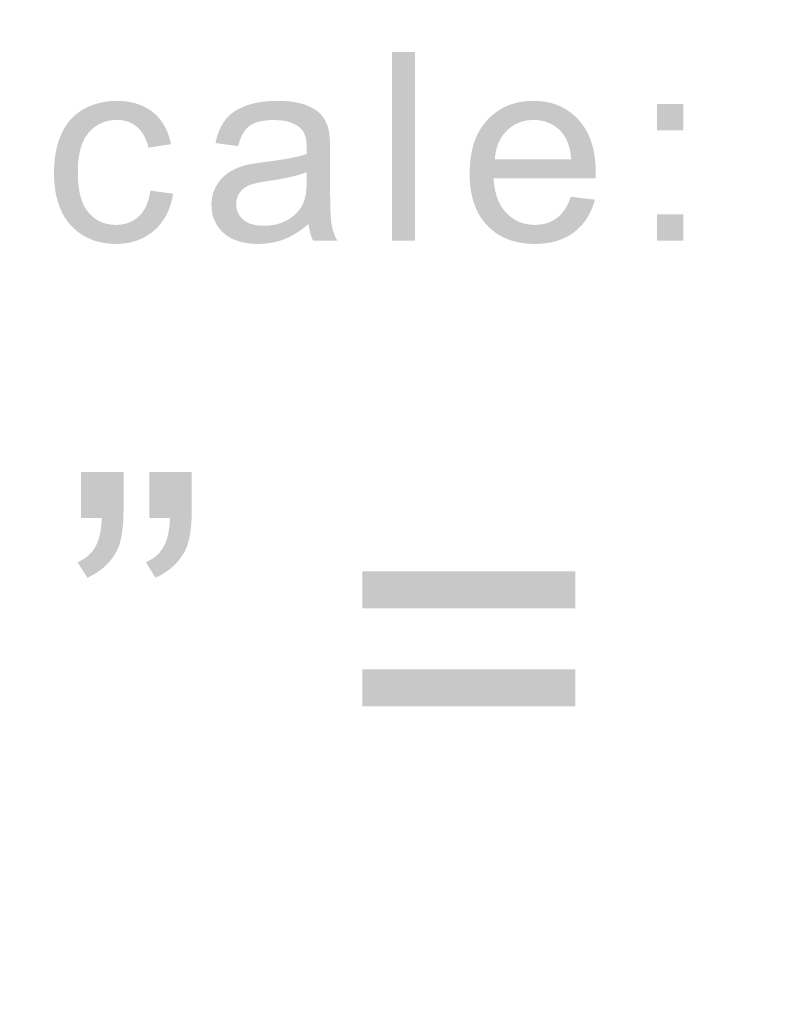
# Model space of a CAD drawing. Units: inches. Extents: x 0 to 8.5, y 0 to 11.
# Drawn here: x 7.6 to 7.8, y 1 to 1.2 of the extents above; entities that cross this region are included whole.
import ezdxf

# ---------------------------------------------------------------- set-up
doc = ezdxf.new("R2010")
doc.units = ezdxf.units.IN
doc.header["$LTSCALE"] = 0.03937
doc.header["$MEASUREMENT"] = 0
doc.layers.add('T Block', color=7, linetype='Continuous', true_color=0x000000)

msp = doc.modelspace()

# ---------------------------------------------------------------- hatches: boundary and pattern name
at = {"layer": 'T Block', "true_color": 0x000000, "extrusion": (0, 0, -1)}
for points in [[(-7.73593, 1.16657), (-7.73593, 1.21312), (-7.74164, 1.21312), (-7.74164, 1.16657)], [(-7.67638, 1.17893), (-7.68199, 1.17819), (-7.68193, 1.17783), (-7.68187, 1.17748), (-7.68179, 1.17713), (-7.68172, 1.17678), (-7.68163, 1.17644), (-7.68155, 1.1761), (-7.68145, 1.17577), (-7.68135, 1.17544), (-7.68125, 1.17512), (-7.68114, 1.17481), (-7.68102, 1.1745), (-7.6809, 1.17419), (-7.68077, 1.17389), (-7.68064, 1.17359), (-7.6805, 1.1733), (-7.68035, 1.17301), (-7.6802, 1.17273), (-7.68005, 1.17245), (-7.67989, 1.17218), (-7.67972, 1.17192), (-7.67955, 1.17165), (-7.67937, 1.1714), (-7.67918, 1.17114), (-7.67899, 1.1709), (-7.6788, 1.17065), (-7.6786, 1.17042), (-7.67839, 1.17018), (-7.67818, 1.16996), (-7.67796, 1.16973), (-7.67774, 1.16951), (-7.67751, 1.1693), (-7.67727, 1.16909), (-7.67703, 1.16889), (-7.67679, 1.1687), (-7.67655, 1.16851), (-7.6763, 1.16832), (-7.67605, 1.16815), (-7.67579, 1.16798), (-7.67553, 1.16782), (-7.67527, 1.16766), (-7.675, 1.16751), (-7.67474, 1.16736), (-7.67446, 1.16723), (-7.67419, 1.16709), (-7.67391, 1.16697), (-7.67363, 1.16685), (-7.67334, 1.16674), (-7.67305, 1.16663), (-7.67276, 1.16653), (-7.67246, 1.16644), (-7.67216, 1.16635), (-7.67186, 1.16627), (-7.67155, 1.1662), (-7.67124, 1.16613), (-7.67093, 1.16607), (-7.67061, 1.16602), (-7.67029, 1.16597), (-7.66997, 1.16593), (-7.66964, 1.16589), (-7.66931, 1.16586), (-7.66898, 1.16584), (-7.66864, 1.16582), (-7.6683, 1.16581), (-7.66795, 1.16581), (-7.66752, 1.16581), (-7.6671, 1.16583), (-7.66668, 1.16585), (-7.66627, 1.16588), (-7.66586, 1.16592), (-7.66545, 1.16597), (-7.66506, 1.16603), (-7.66466, 1.16609), (-7.66428, 1.16617), (-7.66389, 1.16625), (-7.66352, 1.16634), (-7.66314, 1.16645), (-7.66278, 1.16656), (-7.66242, 1.16668), (-7.66206, 1.1668), (-7.66171, 1.16694), (-7.66137, 1.16709), (-7.66103, 1.16724), (-7.66069, 1.1674), (-7.66036, 1.16757), (-7.66004, 1.16776), (-7.65972, 1.16795), (-7.65941, 1.16814), (-7.6591, 1.16835), (-7.6588, 1.16857), (-7.6585, 1.16879), (-7.65821, 1.16903), (-7.65792, 1.16927), (-7.65764, 1.16952), (-7.65737, 1.16978), (-7.6571, 1.17005), (-7.65683, 1.17033), (-7.65657, 1.17061), (-7.65632, 1.17091), (-7.65608, 1.17121), (-7.65584, 1.17152), (-7.65562, 1.17184), (-7.6554, 1.17217), (-7.65519, 1.1725), (-7.65499, 1.17284), (-7.65479, 1.17319), (-7.65461, 1.17354), (-7.65443, 1.17391), (-7.65426, 1.17428), (-7.6541, 1.17466), (-7.65395, 1.17504), (-7.65381, 1.17544), (-7.65367, 1.17584), (-7.65354, 1.17625), (-7.65342, 1.17667), (-7.65331, 1.17709), (-7.65321, 1.17752), (-7.65311, 1.17796), (-7.65303, 1.17841), (-7.65295, 1.17887), (-7.65288, 1.17933), (-7.65282, 1.1798), (-7.65276, 1.18028), (-7.65272, 1.18076), (-7.65268, 1.18126), (-7.65263, 1.18227), (-7.65261, 1.18331), (-7.65262, 1.18398), (-7.65264, 1.18465), (-7.65268, 1.1853), (-7.65273, 1.18595), (-7.65279, 1.18658), (-7.65287, 1.18721), (-7.65296, 1.18782), (-7.65307, 1.18842), (-7.65319, 1.18902), (-7.65333, 1.1896), (-7.65347, 1.19017), (-7.65364, 1.19073), (-7.65381, 1.19128), (-7.65401, 1.19182), (-7.65421, 1.19235), (-7.65443, 1.19287), (-7.65455, 1.19312), (-7.65466, 1.19337), (-7.65479, 1.19362), (-7.65491, 1.19386), (-7.65504, 1.1941), (-7.65518, 1.19433), (-7.65531, 1.19456), (-7.65545, 1.19479), (-7.6556, 1.19501), (-7.65575, 1.19523), (-7.6559, 1.19544), (-7.65605, 1.19565), (-7.65621, 1.19586), (-7.65637, 1.19606), (-7.65654, 1.19626), (-7.65671, 1.19645), (-7.65689, 1.19664), (-7.65706, 1.19683), (-7.65724, 1.19701), (-7.65743, 1.19719), (-7.65762, 1.19736), (-7.65781, 1.19753), (-7.65801, 1.1977), (-7.65821, 1.19786), (-7.65841, 1.19802), (-7.65862, 1.19817), (-7.65883, 1.19832), (-7.65904, 1.19847), (-7.65926, 1.19861), (-7.65948, 1.19875), (-7.65971, 1.19888), (-7.65994, 1.19901), (-7.6604, 1.19926), (-7.66087, 1.19949), (-7.66135, 1.19971), (-7.66183, 1.19991), (-7.66232, 1.20009), (-7.66281, 1.20026), (-7.6633, 1.20041), (-7.6638, 1.20055), (-7.66431, 1.20067), (-7.66482, 1.20077), (-7.66534, 1.20086), (-7.66586, 1.20093), (-7.66638, 1.20099), (-7.66692, 1.20103), (-7.66745, 1.20105), (-7.66799, 1.20106), (-7.66867, 1.20105), (-7.66934, 1.20102), (-7.66966, 1.20099), (-7.66998, 1.20096), (-7.6703, 1.20093), (-7.67061, 1.20089), (-7.67092, 1.20084), (-7.67123, 1.20079), (-7.67153, 1.20073), (-7.67183, 1.20067), (-7.67212, 1.2006), (-7.67241, 1.20053), (-7.6727, 1.20045), (-7.67298, 1.20036), (-7.67326, 1.20027), (-7.67354, 1.20018), (-7.67381, 1.20008), (-7.67407, 1.19997), (-7.67434, 1.19986), (-7.67459, 1.19974), (-7.67485, 1.19962), (-7.6751, 1.19949), (-7.67535, 1.19936), (-7.67559, 1.19922), (-7.67583, 1.19908), (-7.67607, 1.19893), (-7.6763, 1.19878), (-7.67653, 1.19862), (-7.67675, 1.19845), (-7.67697, 1.19828), (-7.67719, 1.1981), (-7.6774, 1.19792), (-7.67761, 1.19774), (-7.67781, 1.19755), (-7.67801, 1.19735), (-7.6782, 1.19715), (-7.67838, 1.19695), (-7.67857, 1.19674), (-7.67874, 1.19653), (-7.67891, 1.19631), (-7.67908, 1.19609), (-7.67924, 1.19586), (-7.6794, 1.19563), (-7.67955, 1.1954), (-7.6797, 1.19516), (-7.67984, 1.19491), (-7.67998, 1.19467), (-7.68011, 1.19441), (-7.68024, 1.19415), (-7.68036, 1.19389), (-7.68048, 1.19362), (-7.68059, 1.19335), (-7.6807, 1.19308), (-7.6808, 1.1928), (-7.6809, 1.19251), (-7.68099, 1.19222), (-7.68108, 1.19193), (-7.68117, 1.19163), (-7.68124, 1.19132), (-7.68132, 1.19102), (-7.68139, 1.1907), (-7.68145, 1.19039), (-7.68145, 1.19039), (-7.6759, 1.18953), (-7.6758, 1.18995), (-7.67568, 1.19036), (-7.67556, 1.19075), (-7.67543, 1.19113), (-7.67536, 1.19131), (-7.67528, 1.19149), (-7.67521, 1.19167), (-7.67513, 1.19185), (-7.67505, 1.19202), (-7.67497, 1.19219), (-7.67488, 1.19235), (-7.6748, 1.19251), (-7.67471, 1.19267), (-7.67461, 1.19282), (-7.67452, 1.19298), (-7.67442, 1.19312), (-7.67432, 1.19327), (-7.67422, 1.19341), (-7.67412, 1.19355), (-7.67401, 1.19369), (-7.6739, 1.19382), (-7.67379, 1.19395), (-7.67368, 1.19407), (-7.67357, 1.19419), (-7.67345, 1.19431), (-7.67333, 1.19443), (-7.67321, 1.19454), (-7.67308, 1.19465), (-7.67295, 1.19475), (-7.67283, 1.19485), (-7.6727, 1.19495), (-7.67256, 1.19505), (-7.67243, 1.19514), (-7.6723, 1.19523), (-7.67216, 1.19531), (-7.67202, 1.19539), (-7.67188, 1.19547), (-7.67174, 1.19555), (-7.6716, 1.19562), (-7.67145, 1.19569), (-7.6713, 1.19575), (-7.67116, 1.19581), (-7.67101, 1.19587), (-7.67085, 1.19593), (-7.6707, 1.19598), (-7.67055, 1.19603), (-7.67039, 1.19607), (-7.67023, 1.19611), (-7.67007, 1.19615), (-7.66991, 1.19619), (-7.66975, 1.19622), (-7.66958, 1.19625), (-7.66942, 1.19627), (-7.66925, 1.1963), (-7.66908, 1.19631), (-7.66891, 1.19633), (-7.66874, 1.19634), (-7.66856, 1.19635), (-7.66839, 1.19635), (-7.66821, 1.19636), (-7.66794, 1.19635), (-7.66768, 1.19634), (-7.66742, 1.19633), (-7.66716, 1.19631), (-7.6669, 1.19628), (-7.66665, 1.19625), (-7.6664, 1.19621), (-7.66615, 1.19616), (-7.66591, 1.19611), (-7.66567, 1.19605), (-7.66543, 1.19599), (-7.6652, 1.19592), (-7.66497, 1.19584), (-7.66474, 1.19576), (-7.66452, 1.19568), (-7.6643, 1.19558), (-7.66408, 1.19548), (-7.66386, 1.19538), (-7.66365, 1.19527), (-7.66344, 1.19515), (-7.66324, 1.19502), (-7.66304, 1.19489), (-7.66284, 1.19476), (-7.66264, 1.19462), (-7.66245, 1.19447), (-7.66226, 1.19431), (-7.66207, 1.19415), (-7.66189, 1.19399), (-7.66171, 1.19382), (-7.66153, 1.19364), (-7.66136, 1.19345), (-7.66119, 1.19326), (-7.66102, 1.19307), (-7.66086, 1.19286), (-7.66071, 1.19265), (-7.66056, 1.19243), (-7.66041, 1.19221), (-7.66027, 1.19198), (-7.66014, 1.19174), (-7.66001, 1.19149), (-7.65988, 1.19124), (-7.65977, 1.19098), (-7.65965, 1.19071), (-7.65954, 1.19043), (-7.65944, 1.19015), (-7.65934, 1.18986), (-7.65925, 1.18957), (-7.65916, 1.18927), (-7.65908, 1.18896), (-7.65901, 1.18864), (-7.65893, 1.18832), (-7.65887, 1.18799), (-7.65881, 1.18765), (-7.65875, 1.1873), (-7.65866, 1.18659), (-7.65858, 1.18585), (-7.65853, 1.18509), (-7.6585, 1.18429), (-7.65849, 1.18347), (-7.6585, 1.18264), (-7.65853, 1.18183), (-7.65858, 1.18105), (-7.65865, 1.1803), (-7.65874, 1.17958), (-7.65879, 1.17924), (-7.65885, 1.17889), (-7.65892, 1.17856), (-7.65898, 1.17823), (-7.65906, 1.17791), (-7.65914, 1.1776), (-7.65922, 1.1773), (-7.65931, 1.177), (-7.6594, 1.17671), (-7.6595, 1.17642), (-7.65961, 1.17615), (-7.65972, 1.17588), (-7.65983, 1.17561), (-7.65995, 1.17536), (-7.66008, 1.17511), (-7.66021, 1.17487), (-7.66034, 1.17464), (-7.66048, 1.17441), (-7.66063, 1.17419), (-7.66078, 1.17398), (-7.66093, 1.17378), (-7.66109, 1.17358), (-7.66125, 1.17339), (-7.66142, 1.17321), (-7.66159, 1.17303), (-7.66177, 1.17286), (-7.66194, 1.1727), (-7.66212, 1.17254), (-7.66231, 1.17238), (-7.66249, 1.17224), (-7.66268, 1.1721), (-7.66287, 1.17196), (-7.66307, 1.17183), (-7.66327, 1.17171), (-7.66347, 1.17159), (-7.66367, 1.17148), (-7.66388, 1.17137), (-7.66409, 1.17127), (-7.66431, 1.17118), (-7.66452, 1.17109), (-7.66475, 1.17101), (-7.66497, 1.17094), (-7.6652, 1.17087), (-7.66543, 1.17081), (-7.66566, 1.17075), (-7.6659, 1.1707), (-7.66613, 1.17065), (-7.66638, 1.17061), (-7.66662, 1.17058), (-7.66687, 1.17055), (-7.66712, 1.17053), (-7.66738, 1.17052), (-7.66764, 1.17051), (-7.6679, 1.1705), (-7.66811, 1.17051), (-7.66831, 1.17051), (-7.66852, 1.17052), (-7.66872, 1.17054), (-7.66892, 1.17055), (-7.66912, 1.17058), (-7.66932, 1.1706), (-7.66951, 1.17063), (-7.6697, 1.17067), (-7.66989, 1.17071), (-7.67008, 1.17075), (-7.67026, 1.1708), (-7.67045, 1.17085), (-7.67063, 1.1709), (-7.67081, 1.17096), (-7.67098, 1.17102), (-7.67116, 1.17109), (-7.67133, 1.17116), (-7.6715, 1.17124), (-7.67167, 1.17131), (-7.67183, 1.1714), (-7.672, 1.17148), (-7.67216, 1.17158), (-7.67232, 1.17167), (-7.67247, 1.17177), (-7.67263, 1.17187), (-7.67278, 1.17198), (-7.67293, 1.17209), (-7.67308, 1.17221), (-7.67323, 1.17233), (-7.67337, 1.17245), (-7.67351, 1.17258), (-7.67365, 1.17271), (-7.67379, 1.17284), (-7.67392, 1.17298), (-7.67405, 1.17313), (-7.67418, 1.17328), (-7.6743, 1.17343), (-7.67442, 1.17358), (-7.67454, 1.17375), (-7.67465, 1.17391), (-7.67476, 1.17408), (-7.67487, 1.17426), (-7.67497, 1.17443), (-7.67507, 1.17462), (-7.67517, 1.17481), (-7.67527, 1.175), (-7.67536, 1.17519), (-7.67545, 1.17539), (-7.67553, 1.1756), (-7.67561, 1.17581), (-7.67569, 1.17602), (-7.67576, 1.17624), (-7.67584, 1.17646), (-7.6759, 1.17669), (-7.67597, 1.17692), (-7.67609, 1.1774), (-7.6762, 1.17789), (-7.67629, 1.1784)], [(-7.80128, 1.19379), (-7.80128, 1.2003), (-7.80779, 1.2003), (-7.80779, 1.19379)], [(-7.80128, 1.16657), (-7.80128, 1.17308), (-7.80779, 1.17308), (-7.80779, 1.16657)], [(-7.6593, 1.09824), (-7.6593, 1.10958), (-7.6593, 1.10958), (-7.66977, 1.10958), (-7.66977, 1.10958), (-7.66977, 1.10063), (-7.66974, 1.09887), (-7.66971, 1.09804), (-7.66967, 1.09725), (-7.66961, 1.09648), (-7.66954, 1.09575), (-7.66945, 1.09504), (-7.66935, 1.09437), (-7.66924, 1.09373), (-7.66912, 1.09313), (-7.66898, 1.09255), (-7.6689, 1.09228), (-7.66883, 1.09201), (-7.66875, 1.09175), (-7.66866, 1.0915), (-7.66858, 1.09125), (-7.66848, 1.09102), (-7.66839, 1.09079), (-7.66829, 1.09057), (-7.66819, 1.09036), (-7.66809, 1.09015), (-7.66794, 1.08988), (-7.66779, 1.08961), (-7.66763, 1.08935), (-7.66746, 1.08909), (-7.6673, 1.08883), (-7.66712, 1.08858), (-7.66694, 1.08833), (-7.66676, 1.08809), (-7.66657, 1.08785), (-7.66638, 1.08762), (-7.66618, 1.08739), (-7.66597, 1.08716), (-7.66576, 1.08694), (-7.66555, 1.08672), (-7.66533, 1.08651), (-7.66511, 1.0863), (-7.66488, 1.0861), (-7.66464, 1.0859), (-7.6644, 1.0857), (-7.66416, 1.08551), (-7.66391, 1.08532), (-7.66365, 1.08514), (-7.66339, 1.08496), (-7.66313, 1.08478), (-7.66286, 1.08461), (-7.66258, 1.08444), (-7.6623, 1.08428), (-7.66201, 1.08412), (-7.66172, 1.08397), (-7.66143, 1.08382), (-7.66113, 1.08368), (-7.66082, 1.08354), (-7.66082, 1.08354), (-7.65843, 1.08739), (-7.65861, 1.08746), (-7.65879, 1.08754), (-7.65897, 1.08762), (-7.65914, 1.08771), (-7.65931, 1.0878), (-7.65948, 1.08788), (-7.65964, 1.08798), (-7.6598, 1.08807), (-7.65996, 1.08817), (-7.66012, 1.08827), (-7.66027, 1.08837), (-7.66042, 1.08848), (-7.66056, 1.08859), (-7.66071, 1.0887), (-7.66085, 1.08881), (-7.66099, 1.08893), (-7.66112, 1.08905), (-7.66125, 1.08917), (-7.66138, 1.08929), (-7.66151, 1.08942), (-7.66163, 1.08955), (-7.66175, 1.08968), (-7.66187, 1.08982), (-7.66199, 1.08995), (-7.6621, 1.0901), (-7.66221, 1.09024), (-7.66231, 1.09038), (-7.66242, 1.09053), (-7.66252, 1.09069), (-7.66261, 1.09084), (-7.66271, 1.091), (-7.6628, 1.09116), (-7.66289, 1.09132), (-7.66297, 1.09149), (-7.66306, 1.09166), (-7.66314, 1.09183), (-7.66322, 1.09201), (-7.6633, 1.09219), (-7.66337, 1.09238), (-7.66344, 1.09257), (-7.66351, 1.09276), (-7.66358, 1.09296), (-7.6637, 1.09336), (-7.66382, 1.09378), (-7.66392, 1.09422), (-7.66401, 1.09467), (-7.6641, 1.09513), (-7.66417, 1.09561), (-7.66424, 1.09611), (-7.66429, 1.09662), (-7.66434, 1.09714), (-7.66437, 1.09768), (-7.6644, 1.09824), (-7.6644, 1.09824)], [(-7.67612, 1.09824), (-7.67612, 1.10958), (-7.67612, 1.10958), (-7.68659, 1.10958), (-7.68659, 1.10958), (-7.68659, 1.10063), (-7.68656, 1.09887), (-7.68653, 1.09804), (-7.68649, 1.09725), (-7.68643, 1.09648), (-7.68635, 1.09575), (-7.68627, 1.09504), (-7.68617, 1.09437), (-7.68606, 1.09373), (-7.68593, 1.09313), (-7.6858, 1.09255), (-7.68572, 1.09228), (-7.68565, 1.09201), (-7.68556, 1.09175), (-7.68548, 1.0915), (-7.68539, 1.09125), (-7.6853, 1.09102), (-7.68521, 1.09079), (-7.68511, 1.09057), (-7.68501, 1.09036), (-7.68491, 1.09015), (-7.68476, 1.08988), (-7.68461, 1.08961), (-7.68445, 1.08935), (-7.68428, 1.08909), (-7.68411, 1.08883), (-7.68394, 1.08858), (-7.68376, 1.08833), (-7.68358, 1.08809), (-7.68339, 1.08785), (-7.68319, 1.08762), (-7.683, 1.08739), (-7.68279, 1.08716), (-7.68258, 1.08694), (-7.68237, 1.08672), (-7.68215, 1.08651), (-7.68192, 1.0863), (-7.68169, 1.0861), (-7.68146, 1.0859), (-7.68122, 1.0857), (-7.68098, 1.08551), (-7.68073, 1.08532), (-7.68047, 1.08514), (-7.68021, 1.08496), (-7.67994, 1.08478), (-7.67967, 1.08461), (-7.6794, 1.08444), (-7.67912, 1.08428), (-7.67883, 1.08412), (-7.67854, 1.08397), (-7.67825, 1.08382), (-7.67794, 1.08368), (-7.67764, 1.08354), (-7.67764, 1.08354), (-7.67525, 1.08739), (-7.67543, 1.08746), (-7.67561, 1.08754), (-7.67579, 1.08762), (-7.67596, 1.08771), (-7.67613, 1.0878), (-7.6763, 1.08788), (-7.67646, 1.08798), (-7.67662, 1.08807), (-7.67678, 1.08817), (-7.67694, 1.08827), (-7.67709, 1.08837), (-7.67724, 1.08848), (-7.67738, 1.08859), (-7.67753, 1.0887), (-7.67767, 1.08881), (-7.67781, 1.08893), (-7.67794, 1.08905), (-7.67807, 1.08917), (-7.6782, 1.08929), (-7.67833, 1.08942), (-7.67845, 1.08955), (-7.67857, 1.08968), (-7.67869, 1.08982), (-7.6788, 1.08995), (-7.67892, 1.0901), (-7.67902, 1.09024), (-7.67913, 1.09038), (-7.67923, 1.09053), (-7.67933, 1.09069), (-7.67943, 1.09084), (-7.67953, 1.091), (-7.67962, 1.09116), (-7.67971, 1.09132), (-7.67979, 1.09149), (-7.67988, 1.09166), (-7.67996, 1.09183), (-7.68004, 1.09201), (-7.68011, 1.09219), (-7.68019, 1.09238), (-7.68026, 1.09257), (-7.68033, 1.09276), (-7.68039, 1.09296), (-7.68052, 1.09336), (-7.68063, 1.09378), (-7.68074, 1.09422), (-7.68083, 1.09467), (-7.68092, 1.09513), (-7.68099, 1.09561), (-7.68106, 1.09611), (-7.68111, 1.09662), (-7.68116, 1.09714), (-7.68119, 1.09768), (-7.68122, 1.09824), (-7.68122, 1.09824)], [(-7.78115, 1.07599), (-7.72864, 1.07599), (-7.72864, 1.08511), (-7.78115, 1.08511)], [(-7.78115, 1.05185), (-7.72864, 1.05185), (-7.72864, 1.06097), (-7.78115, 1.06097)]]:
    msp.add_hatch(color=18, dxfattribs=at).paths.add_polyline_path(points, flags=0)
h = msp.add_hatch(color=18, dxfattribs=at)
h.paths.add_polyline_path([(-7.7154, 1.17073), (-7.71461, 1.17008), (-7.71422, 1.16978), (-7.71382, 1.16948), (-7.71344, 1.1692), (-7.71305, 1.16893), (-7.71266, 1.16867), (-7.71228, 1.16843), (-7.7119, 1.16819), (-7.71152, 1.16797), (-7.71114, 1.16777), (-7.71076, 1.16757), (-7.71039, 1.16739), (-7.71002, 1.16722), (-7.70965, 1.16707), (-7.70928, 1.16692), (-7.70891, 1.16679), (-7.70854, 1.16666), (-7.70817, 1.16654), (-7.70779, 1.16643), (-7.70741, 1.16633), (-7.70702, 1.16624), (-7.70663, 1.16616), (-7.70624, 1.16609), (-7.70584, 1.16602), (-7.70544, 1.16597), (-7.70504, 1.16592), (-7.70463, 1.16588), (-7.70422, 1.16585), (-7.70381, 1.16583), (-7.70339, 1.16581), (-7.70297, 1.16581), (-7.70229, 1.16582), (-7.70163, 1.16585), (-7.7013, 1.16588), (-7.70098, 1.16591), (-7.70067, 1.16594), (-7.70036, 1.16598), (-7.70005, 1.16603), (-7.69975, 1.16608), (-7.69946, 1.16613), (-7.69917, 1.16619), (-7.69888, 1.16626), (-7.6986, 1.16633), (-7.69833, 1.16641), (-7.69806, 1.16649), (-7.6978, 1.16658), (-7.69754, 1.16667), (-7.69728, 1.16677), (-7.69703, 1.16687), (-7.69679, 1.16698), (-7.69655, 1.16709), (-7.69631, 1.16721), (-7.69608, 1.16734), (-7.69586, 1.16747), (-7.69564, 1.1676), (-7.69543, 1.16774), (-7.69522, 1.16789), (-7.69501, 1.16804), (-7.69481, 1.1682), (-7.69462, 1.16836), (-7.69443, 1.16852), (-7.69425, 1.16869), (-7.69407, 1.16887), (-7.6939, 1.16904), (-7.69373, 1.16922), (-7.69357, 1.16941), (-7.69342, 1.16959), (-7.69327, 1.16978), (-7.69313, 1.16997), (-7.69299, 1.17017), (-7.69286, 1.17036), (-7.69273, 1.17057), (-7.69261, 1.17077), (-7.6925, 1.17098), (-7.69239, 1.17119), (-7.69229, 1.1714), (-7.69219, 1.17161), (-7.6921, 1.17183), (-7.69202, 1.17205), (-7.69194, 1.17228), (-7.69187, 1.17251), (-7.6918, 1.17274), (-7.69174, 1.17297), (-7.69168, 1.17321), (-7.69163, 1.17345), (-7.69159, 1.17369), (-7.69155, 1.17393), (-7.69152, 1.17418), (-7.69149, 1.17443), (-7.69147, 1.17469), (-7.69146, 1.17494), (-7.69145, 1.1752), (-7.69145, 1.17547), (-7.69145, 1.17577), (-7.69146, 1.17608), (-7.69149, 1.17638), (-7.69152, 1.17668), (-7.69156, 1.17697), (-7.6916, 1.17726), (-7.69166, 1.17755), (-7.69173, 1.17783), (-7.6918, 1.17811), (-7.69189, 1.17839), (-7.69198, 1.17867), (-7.69208, 1.17894), (-7.69219, 1.1792), (-7.69231, 1.17947), (-7.69244, 1.17973), (-7.69257, 1.17998), (-7.69272, 1.18024), (-7.69287, 1.18049), (-7.69302, 1.18073), (-7.69318, 1.18096), (-7.69335, 1.18119), (-7.69352, 1.18141), (-7.69369, 1.18163), (-7.69388, 1.18184), (-7.69406, 1.18204), (-7.69426, 1.18223), (-7.69445, 1.18243), (-7.69466, 1.18261), (-7.69487, 1.18279), (-7.69508, 1.18296), (-7.6953, 1.18312), (-7.69553, 1.18328), (-7.69576, 1.18343), (-7.69599, 1.18358), (-7.69623, 1.18372), (-7.69647, 1.18385), (-7.69672, 1.18399), (-7.69696, 1.18412), (-7.69722, 1.18424), (-7.69747, 1.18436), (-7.69773, 1.18447), (-7.69799, 1.18458), (-7.69826, 1.18469), (-7.69853, 1.18479), (-7.6988, 1.18489), (-7.69907, 1.18498), (-7.69935, 1.18507), (-7.69964, 1.18515), (-7.70009, 1.18526), (-7.70059, 1.18537), (-7.70114, 1.18548), (-7.70175, 1.18559), (-7.70313, 1.1858), (-7.70472, 1.18601), (-7.70796, 1.18644), (-7.7094, 1.18667), (-7.71073, 1.18691), (-7.71195, 1.18716), (-7.71306, 1.18742), (-7.71357, 1.18756), (-7.71405, 1.18769), (-7.7145, 1.18783), (-7.71492, 1.18797), (-7.71495, 1.18947), (-7.71494, 1.18989), (-7.71493, 1.19031), (-7.71491, 1.19051), (-7.71489, 1.1907), (-7.71487, 1.1909), (-7.71485, 1.19109), (-7.71482, 1.19127), (-7.71479, 1.19145), (-7.71476, 1.19163), (-7.71472, 1.1918), (-7.71468, 1.19197), (-7.71464, 1.19213), (-7.71459, 1.19229), (-7.71454, 1.19245), (-7.71449, 1.1926), (-7.71444, 1.19275), (-7.71438, 1.19289), (-7.71431, 1.19303), (-7.71425, 1.19316), (-7.71418, 1.1933), (-7.71411, 1.19342), (-7.71404, 1.19355), (-7.71396, 1.19367), (-7.71392, 1.19372), (-7.71388, 1.19378), (-7.71383, 1.19384), (-7.71379, 1.19389), (-7.71375, 1.19395), (-7.7137, 1.194), (-7.71366, 1.19405), (-7.71361, 1.1941), (-7.71357, 1.19415), (-7.71352, 1.1942), (-7.71347, 1.19425), (-7.71342, 1.1943), (-7.71337, 1.19434), (-7.71332, 1.19439), (-7.71318, 1.19451), (-7.71304, 1.19462), (-7.7129, 1.19473), (-7.71275, 1.19484), (-7.71259, 1.19495), (-7.71243, 1.19505), (-7.71227, 1.19514), (-7.7121, 1.19524), (-7.71193, 1.19532), (-7.71175, 1.19541), (-7.71157, 1.19549), (-7.71139, 1.19557), (-7.7112, 1.19564), (-7.71101, 1.19571), (-7.71081, 1.19578), (-7.71061, 1.19584), (-7.7104, 1.1959), (-7.71019, 1.19596), (-7.70998, 1.19601), (-7.70976, 1.19605), (-7.70954, 1.1961), (-7.70931, 1.19614), (-7.70908, 1.19617), (-7.70885, 1.19621), (-7.70861, 1.19623), (-7.70837, 1.19626), (-7.70787, 1.1963), (-7.70736, 1.19632), (-7.70683, 1.19633), (-7.70633, 1.19632), (-7.70585, 1.19631), (-7.70538, 1.19628), (-7.70494, 1.19624), (-7.70451, 1.19619), (-7.70409, 1.19613), (-7.70369, 1.19606), (-7.7035, 1.19602), (-7.70331, 1.19597), (-7.70313, 1.19593), (-7.70295, 1.19588), (-7.70277, 1.19583), (-7.7026, 1.19578), (-7.70243, 1.19572), (-7.70227, 1.19566), (-7.70211, 1.1956), (-7.70195, 1.19553), (-7.7018, 1.19547), (-7.70166, 1.1954), (-7.70151, 1.19532), (-7.70137, 1.19525), (-7.70124, 1.19517), (-7.70111, 1.19509), (-7.70098, 1.195), (-7.70086, 1.19492), (-7.70074, 1.19483), (-7.70062, 1.19473), (-7.70051, 1.19463), (-7.7004, 1.19453), (-7.70028, 1.19442), (-7.70018, 1.19431), (-7.70007, 1.19419), (-7.69996, 1.19407), (-7.69986, 1.19395), (-7.69976, 1.19382), (-7.69966, 1.19368), (-7.69956, 1.19355), (-7.69947, 1.1934), (-7.69937, 1.19326), (-7.69928, 1.19311), (-7.69919, 1.19295), (-7.6991, 1.1928), (-7.69902, 1.19263), (-7.69893, 1.19247), (-7.69885, 1.19229), (-7.69877, 1.19212), (-7.69869, 1.19194), (-7.69854, 1.19157), (-7.6984, 1.19118), (-7.69827, 1.19077), (-7.69814, 1.19035), (-7.69802, 1.18991), (-7.69802, 1.18991), (-7.69244, 1.19067), (-7.69253, 1.19111), (-7.69264, 1.19155), (-7.69275, 1.19197), (-7.69288, 1.19238), (-7.693, 1.19278), (-7.69314, 1.19317), (-7.69329, 1.19355), (-7.69344, 1.19391), (-7.6936, 1.19427), (-7.69377, 1.19462), (-7.69395, 1.19495), (-7.69413, 1.19528), (-7.69432, 1.19559), (-7.69452, 1.19589), (-7.69463, 1.19604), (-7.69473, 1.19618), (-7.69484, 1.19633), (-7.69506, 1.1966), (-7.69517, 1.19674), (-7.69529, 1.19687), (-7.69541, 1.197), (-7.69553, 1.19713), (-7.69566, 1.19726), (-7.69578, 1.19738), (-7.69592, 1.19751), (-7.69605, 1.19763), (-7.69619, 1.19775), (-7.69633, 1.19786), (-7.69647, 1.19798), (-7.69662, 1.19809), (-7.69677, 1.1982), (-7.69692, 1.19831), (-7.69708, 1.19842), (-7.6974, 1.19863), (-7.69774, 1.19883), (-7.69808, 1.19902), (-7.69844, 1.19921), (-7.69881, 1.19938), (-7.69919, 1.19955), (-7.69958, 1.19971), (-7.69999, 1.19987), (-7.70041, 1.20001), (-7.70083, 1.20015), (-7.70126, 1.20027), (-7.70171, 1.20039), (-7.70216, 1.20049), (-7.70261, 1.20059), (-7.70308, 1.20068), (-7.70356, 1.20076), (-7.70404, 1.20083), (-7.70453, 1.20089), (-7.70503, 1.20094), (-7.70553, 1.20099), (-7.70605, 1.20102), (-7.70657, 1.20104), (-7.7071, 1.20106), (-7.70764, 1.20106), (-7.7087, 1.20105), (-7.7097, 1.201), (-7.71019, 1.20096), (-7.71066, 1.20092), (-7.71111, 1.20087), (-7.71156, 1.20081), (-7.71199, 1.20074), (-7.71241, 1.20066), (-7.71282, 1.20058), (-7.71321, 1.20049), (-7.7136, 1.20039), (-7.71396, 1.20028), (-7.71432, 1.20017), (-7.71467, 1.20004), (-7.715, 1.19992), (-7.71532, 1.19978), (-7.71562, 1.19964), (-7.71592, 1.1995), (-7.71621, 1.19936), (-7.71648, 1.19921), (-7.71675, 1.19905), (-7.717, 1.19889), (-7.71725, 1.19873), (-7.71748, 1.19857), (-7.71759, 1.19848), (-7.7177, 1.1984), (-7.71781, 1.19831), (-7.71791, 1.19822), (-7.71801, 1.19813), (-7.71811, 1.19804), (-7.7182, 1.19795), (-7.7183, 1.19786), (-7.71839, 1.19777), (-7.71847, 1.19767), (-7.71856, 1.19758), (-7.71864, 1.19748), (-7.71879, 1.19729), (-7.71894, 1.19709), (-7.71909, 1.19688), (-7.71922, 1.19667), (-7.71936, 1.19644), (-7.71948, 1.19622), (-7.7196, 1.19598), (-7.71972, 1.19574), (-7.71982, 1.1955), (-7.71993, 1.19525), (-7.72002, 1.19499), (-7.72011, 1.19472), (-7.7202, 1.19445), (-7.72028, 1.19417), (-7.72035, 1.19389), (-7.72042, 1.1936), (-7.72045, 1.19341), (-7.72048, 1.1932), (-7.72051, 1.19297), (-7.72054, 1.19272), (-7.72059, 1.19217), (-7.72063, 1.19155), (-7.72068, 1.19008), (-7.7207, 1.18833), (-7.7207, 1.18833), (-7.7207, 1.1807), (-7.72072, 1.17708), (-7.72079, 1.17419), (-7.72084, 1.17303), (-7.72091, 1.17204), (-7.72094, 1.17162), (-7.72098, 1.17124), (-7.72102, 1.17091), (-7.72107, 1.17063), (-7.72112, 1.17036), (-7.72117, 1.1701), (-7.72123, 1.16984), (-7.72129, 1.16958), (-7.72136, 1.16932), (-7.72144, 1.16906), (-7.72152, 1.16881), (-7.72161, 1.16855), (-7.7217, 1.1683), (-7.7218, 1.16805), (-7.7219, 1.1678), (-7.72201, 1.16755), (-7.72213, 1.1673), (-7.72225, 1.16706), (-7.72237, 1.16681), (-7.72251, 1.16657), (-7.72251, 1.16657), (-7.71654, 1.16657), (-7.71643, 1.16679), (-7.71632, 1.16702), (-7.71622, 1.16726), (-7.71613, 1.1675), (-7.71604, 1.16774), (-7.71596, 1.16799), (-7.71588, 1.16824), (-7.71581, 1.1685), (-7.71574, 1.16876), (-7.71567, 1.16903), (-7.71561, 1.1693), (-7.71556, 1.16958), (-7.71551, 1.16986), (-7.71547, 1.17015), (-7.71543, 1.17044)], flags=0)
h.paths.add_polyline_path([(-7.71492, 1.1835), (-7.71452, 1.18334), (-7.7141, 1.18319), (-7.71365, 1.18304), (-7.71317, 1.18289), (-7.71267, 1.18274), (-7.71215, 1.1826), (-7.71103, 1.18232), (-7.70981, 1.18206), (-7.7085, 1.18181), (-7.70709, 1.18157), (-7.70558, 1.18134), (-7.70395, 1.18108), (-7.70323, 1.18094), (-7.70257, 1.1808), (-7.70198, 1.18065), (-7.70171, 1.18058), (-7.70145, 1.1805), (-7.70122, 1.18043), (-7.70099, 1.18035), (-7.70079, 1.18027), (-7.70069, 1.18023), (-7.70042, 1.18011), (-7.70024, 1.18002), (-7.70007, 1.17993), (-7.69991, 1.17984), (-7.69983, 1.17979), (-7.69975, 1.17974), (-7.69967, 1.17969), (-7.69959, 1.17963), (-7.69952, 1.17958), (-7.69944, 1.17952), (-7.69937, 1.17947), (-7.6993, 1.17941), (-7.69923, 1.17935), (-7.69916, 1.17929), (-7.69909, 1.17923), (-7.69903, 1.17917), (-7.69896, 1.17911), (-7.6989, 1.17904), (-7.69884, 1.17898), (-7.69878, 1.17891), (-7.69872, 1.17884), (-7.69866, 1.17877), (-7.6986, 1.1787), (-7.69854, 1.17863), (-7.69849, 1.17856), (-7.69844, 1.17848), (-7.69839, 1.17841), (-7.69829, 1.17825), (-7.69824, 1.17818), (-7.69819, 1.1781), (-7.69815, 1.17802), (-7.69811, 1.17794), (-7.69807, 1.17786), (-7.69803, 1.17778), (-7.69799, 1.1777), (-7.69795, 1.17762), (-7.69792, 1.17754), (-7.69789, 1.17746), (-7.69785, 1.17738), (-7.69782, 1.1773), (-7.6978, 1.17721), (-7.69777, 1.17713), (-7.69774, 1.17704), (-7.69772, 1.17696), (-7.6977, 1.17687), (-7.69768, 1.17679), (-7.69766, 1.1767), (-7.69764, 1.17661), (-7.69762, 1.17653), (-7.69761, 1.17644), (-7.6976, 1.17635), (-7.69759, 1.17626), (-7.69758, 1.17617), (-7.69756, 1.17599), (-7.69755, 1.1758), (-7.69755, 1.17562), (-7.69755, 1.17548), (-7.69756, 1.17533), (-7.69756, 1.1752), (-7.69758, 1.17506), (-7.69759, 1.17492), (-7.69761, 1.17479), (-7.69763, 1.17466), (-7.69766, 1.17452), (-7.69768, 1.17439), (-7.69772, 1.17426), (-7.69775, 1.17414), (-7.69779, 1.17401), (-7.69783, 1.17389), (-7.69788, 1.17376), (-7.69793, 1.17364), (-7.69798, 1.17352), (-7.69803, 1.1734), (-7.69809, 1.17329), (-7.69815, 1.17317), (-7.69822, 1.17306), (-7.69829, 1.17295), (-7.69836, 1.17283), (-7.69844, 1.17272), (-7.69852, 1.17262), (-7.6986, 1.17251), (-7.69868, 1.1724), (-7.69877, 1.1723), (-7.69887, 1.1722), (-7.69896, 1.1721), (-7.69906, 1.172), (-7.69916, 1.1719), (-7.69927, 1.17181), (-7.69938, 1.17171), (-7.69949, 1.17162), (-7.69961, 1.17153), (-7.69973, 1.17145), (-7.69985, 1.17137), (-7.69998, 1.17129), (-7.70011, 1.17121), (-7.70024, 1.17114), (-7.70037, 1.17107), (-7.70051, 1.171), (-7.70065, 1.17094), (-7.7008, 1.17088), (-7.70094, 1.17082), (-7.70109, 1.17077), (-7.70125, 1.17071), (-7.70141, 1.17066), (-7.70157, 1.17062), (-7.70173, 1.17058), (-7.7019, 1.17054), (-7.70207, 1.1705), (-7.70224, 1.17046), (-7.70241, 1.17043), (-7.70259, 1.17041), (-7.70278, 1.17038), (-7.70296, 1.17036), (-7.70315, 1.17034), (-7.70353, 1.17031), (-7.70393, 1.17029), (-7.70434, 1.17029), (-7.70475, 1.17029), (-7.70516, 1.17031), (-7.70556, 1.17034), (-7.70595, 1.17038), (-7.70634, 1.17043), (-7.70672, 1.17049), (-7.70709, 1.17056), (-7.70746, 1.17064), (-7.70783, 1.17074), (-7.70819, 1.17085), (-7.70854, 1.17096), (-7.70889, 1.17109), (-7.70923, 1.17123), (-7.70956, 1.17139), (-7.70973, 1.17147), (-7.70989, 1.17155), (-7.71006, 1.17164), (-7.71022, 1.17172), (-7.71053, 1.17191), (-7.71069, 1.172), (-7.71084, 1.1721), (-7.71099, 1.1722), (-7.71113, 1.1723), (-7.71127, 1.17241), (-7.71141, 1.17251), (-7.71155, 1.17262), (-7.71169, 1.17273), (-7.71182, 1.17285), (-7.71195, 1.17296), (-7.71208, 1.17308), (-7.7122, 1.1732), (-7.71233, 1.17332), (-7.71244, 1.17344), (-7.71256, 1.17356), (-7.71268, 1.17369), (-7.71279, 1.17382), (-7.7129, 1.17395), (-7.713, 1.17409), (-7.71311, 1.17422), (-7.71321, 1.17436), (-7.71331, 1.1745), (-7.7134, 1.17464), (-7.7135, 1.17478), (-7.71359, 1.17493), (-7.71368, 1.17508), (-7.71376, 1.17522), (-7.71384, 1.17538), (-7.71392, 1.17553), (-7.714, 1.17568), (-7.71406, 1.17581), (-7.71411, 1.17593), (-7.71416, 1.17606), (-7.71422, 1.1762), (-7.71427, 1.17633), (-7.71431, 1.17648), (-7.71436, 1.17662), (-7.7144, 1.17677), (-7.71449, 1.17707), (-7.71456, 1.1774), (-7.71463, 1.17773), (-7.71469, 1.17808), (-7.71475, 1.17845), (-7.71479, 1.17883), (-7.71483, 1.17922), (-7.71487, 1.17963), (-7.71489, 1.18005), (-7.71491, 1.18048), (-7.71492, 1.18139), (-7.71492, 1.1814)], flags=0)
h = msp.add_hatch(color=18, dxfattribs=at)
h.paths.add_polyline_path([(-7.7801, 1.17743), (-7.78601, 1.1767), (-7.78582, 1.17606), (-7.78573, 1.17575), (-7.78562, 1.17544), (-7.78551, 1.17514), (-7.7854, 1.17484), (-7.78528, 1.17454), (-7.78516, 1.17426), (-7.78503, 1.17397), (-7.7849, 1.17369), (-7.78476, 1.17341), (-7.78462, 1.17314), (-7.78448, 1.17288), (-7.78433, 1.17261), (-7.78417, 1.17236), (-7.78401, 1.1721), (-7.78385, 1.17185), (-7.78368, 1.17161), (-7.78351, 1.17137), (-7.78333, 1.17114), (-7.78315, 1.17091), (-7.78296, 1.17068), (-7.78277, 1.17046), (-7.78257, 1.17024), (-7.78237, 1.17003), (-7.78216, 1.16982), (-7.78195, 1.16962), (-7.78174, 1.16942), (-7.78152, 1.16923), (-7.78129, 1.16904), (-7.78106, 1.16885), (-7.78083, 1.16867), (-7.78059, 1.1685), (-7.78035, 1.16833), (-7.7801, 1.16816), (-7.77985, 1.168), (-7.77959, 1.16785), (-7.77934, 1.1677), (-7.77907, 1.16756), (-7.77881, 1.16742), (-7.77853, 1.16729), (-7.77826, 1.16716), (-7.77798, 1.16704), (-7.7777, 1.16693), (-7.77741, 1.16682), (-7.77712, 1.16671), (-7.77682, 1.16662), (-7.77652, 1.16652), (-7.77622, 1.16644), (-7.77591, 1.16636), (-7.7756, 1.16628), (-7.77528, 1.16621), (-7.77496, 1.16615), (-7.77464, 1.16609), (-7.77431, 1.16604), (-7.77398, 1.16599), (-7.77364, 1.16595), (-7.7733, 1.16591), (-7.77261, 1.16586), (-7.7719, 1.16582), (-7.77117, 1.16581), (-7.77071, 1.16581), (-7.77026, 1.16583), (-7.76981, 1.16585), (-7.76937, 1.16588), (-7.76894, 1.16592), (-7.76851, 1.16597), (-7.76808, 1.16603), (-7.76767, 1.1661), (-7.76726, 1.16617), (-7.76685, 1.16626), (-7.76645, 1.16635), (-7.76606, 1.16645), (-7.76567, 1.16656), (-7.76529, 1.16668), (-7.76491, 1.16681), (-7.76454, 1.16695), (-7.76418, 1.1671), (-7.76382, 1.16725), (-7.76347, 1.16742), (-7.76312, 1.16759), (-7.76278, 1.16777), (-7.76245, 1.16796), (-7.76212, 1.16816), (-7.7618, 1.16837), (-7.76148, 1.16859), (-7.76117, 1.16882), (-7.76087, 1.16905), (-7.76057, 1.1693), (-7.76028, 1.16955), (-7.75999, 1.16982), (-7.75971, 1.17009), (-7.75944, 1.17037), (-7.75917, 1.17066), (-7.75891, 1.17095), (-7.75866, 1.17125), (-7.75842, 1.17156), (-7.75819, 1.17188), (-7.75797, 1.17221), (-7.75775, 1.17254), (-7.75754, 1.17288), (-7.75734, 1.17322), (-7.75715, 1.17357), (-7.75697, 1.17393), (-7.7568, 1.1743), (-7.75664, 1.17468), (-7.75648, 1.17506), (-7.75633, 1.17544), (-7.75619, 1.17584), (-7.75606, 1.17624), (-7.75594, 1.17665), (-7.75582, 1.17707), (-7.75572, 1.17749), (-7.75562, 1.17793), (-7.75553, 1.17837), (-7.75545, 1.17881), (-7.75538, 1.17926), (-7.75532, 1.17972), (-7.75526, 1.18019), (-7.75522, 1.18067), (-7.75518, 1.18115), (-7.75515, 1.18164), (-7.75513, 1.18213), (-7.75511, 1.18314), (-7.75513, 1.1842), (-7.75518, 1.18522), (-7.75522, 1.18571), (-7.75526, 1.18621), (-7.75532, 1.18669), (-7.75538, 1.18717), (-7.75546, 1.18763), (-7.75554, 1.1881), (-7.75563, 1.18855), (-7.75573, 1.189), (-7.75583, 1.18943), (-7.75595, 1.18987), (-7.75607, 1.19029), (-7.7562, 1.19071), (-7.75634, 1.19112), (-7.75649, 1.19152), (-7.75665, 1.19191), (-7.75682, 1.1923), (-7.75699, 1.19268), (-7.75718, 1.19305), (-7.75737, 1.19341), (-7.75757, 1.19377), (-7.75778, 1.19412), (-7.758, 1.19446), (-7.75823, 1.19479), (-7.75846, 1.19512), (-7.75871, 1.19544), (-7.75896, 1.19575), (-7.75922, 1.19606), (-7.75949, 1.19636), (-7.75977, 1.19664), (-7.76005, 1.19692), (-7.76034, 1.1972), (-7.76063, 1.19746), (-7.76092, 1.19771), (-7.76123, 1.19795), (-7.76153, 1.19819), (-7.76184, 1.19841), (-7.76216, 1.19863), (-7.76248, 1.19884), (-7.76281, 1.19903), (-7.76314, 1.19922), (-7.76348, 1.1994), (-7.76382, 1.19957), (-7.76417, 1.19973), (-7.76452, 1.19988), (-7.76488, 1.20003), (-7.76525, 1.20016), (-7.76561, 1.20028), (-7.76599, 1.2004), (-7.76637, 1.2005), (-7.76675, 1.2006), (-7.76714, 1.20069), (-7.76753, 1.20077), (-7.76793, 1.20084), (-7.76833, 1.2009), (-7.76874, 1.20095), (-7.76915, 1.20099), (-7.76957, 1.20102), (-7.77, 1.20104), (-7.77043, 1.20106), (-7.77086, 1.20106), (-7.77128, 1.20106), (-7.77169, 1.20104), (-7.7721, 1.20102), (-7.77251, 1.20099), (-7.77291, 1.20095), (-7.77331, 1.2009), (-7.7737, 1.20084), (-7.77408, 1.20077), (-7.77446, 1.2007), (-7.77484, 1.20061), (-7.77521, 1.20052), (-7.77558, 1.20041), (-7.77594, 1.2003), (-7.7763, 1.20018), (-7.77665, 1.20005), (-7.777, 1.19991), (-7.77734, 1.19976), (-7.77768, 1.1996), (-7.77802, 1.19944), (-7.77835, 1.19926), (-7.77867, 1.19908), (-7.77899, 1.19888), (-7.7793, 1.19868), (-7.77961, 1.19847), (-7.77992, 1.19825), (-7.78022, 1.19802), (-7.78051, 1.19778), (-7.7808, 1.19753), (-7.78109, 1.19728), (-7.78137, 1.19701), (-7.78164, 1.19673), (-7.78191, 1.19645), (-7.78218, 1.19616), (-7.78243, 1.19586), (-7.78268, 1.19555), (-7.78291, 1.19524), (-7.78314, 1.19492), (-7.78337, 1.19459), (-7.78358, 1.19426), (-7.78378, 1.19392), (-7.78398, 1.19357), (-7.78417, 1.19321), (-7.78435, 1.19284), (-7.78452, 1.19247), (-7.78468, 1.19209), (-7.78484, 1.1917), (-7.78499, 1.19131), (-7.78512, 1.19091), (-7.78525, 1.1905), (-7.78538, 1.19008), (-7.78549, 1.18966), (-7.78559, 1.18923), (-7.78569, 1.18879), (-7.78578, 1.18835), (-7.78586, 1.1879), (-7.78593, 1.18744), (-7.78599, 1.18697), (-7.78605, 1.18649), (-7.78609, 1.18601), (-7.78613, 1.18552), (-7.78616, 1.18503), (-7.78618, 1.18453), (-7.7862, 1.1835), (-7.78619, 1.18286), (-7.78616, 1.18198), (-7.78616, 1.18198), (-7.76101, 1.18198), (-7.76106, 1.18129), (-7.76113, 1.18063), (-7.76122, 1.17998), (-7.76127, 1.17967), (-7.76133, 1.17936), (-7.76139, 1.17905), (-7.76146, 1.17875), (-7.76153, 1.17846), (-7.76161, 1.17817), (-7.76169, 1.17788), (-7.76177, 1.17761), (-7.76186, 1.17733), (-7.76196, 1.17706), (-7.76206, 1.1768), (-7.76217, 1.17654), (-7.76228, 1.17629), (-7.76239, 1.17604), (-7.76251, 1.1758), (-7.76264, 1.17556), (-7.76277, 1.17533), (-7.7629, 1.1751), (-7.76304, 1.17488), (-7.76319, 1.17466), (-7.76334, 1.17445), (-7.76349, 1.17424), (-7.76365, 1.17404), (-7.76381, 1.17384), (-7.76398, 1.17365), (-7.76416, 1.17346), (-7.76434, 1.17328), (-7.76452, 1.1731), (-7.7647, 1.17293), (-7.76489, 1.17277), (-7.76508, 1.17261), (-7.76527, 1.17246), (-7.76546, 1.17231), (-7.76566, 1.17217), (-7.76586, 1.17203), (-7.76606, 1.1719), (-7.76627, 1.17178), (-7.76647, 1.17166), (-7.76669, 1.17155), (-7.7669, 1.17144), (-7.76712, 1.17134), (-7.76733, 1.17124), (-7.76756, 1.17115), (-7.76778, 1.17107), (-7.76801, 1.17099), (-7.76824, 1.17092), (-7.76847, 1.17085), (-7.76871, 1.17079), (-7.76894, 1.17074), (-7.76918, 1.17069), (-7.76943, 1.17065), (-7.76967, 1.17061), (-7.76992, 1.17058), (-7.77018, 1.17055), (-7.77043, 1.17053), (-7.77069, 1.17052), (-7.77095, 1.17051), (-7.77121, 1.1705), (-7.7716, 1.17051), (-7.77179, 1.17052), (-7.77198, 1.17053), (-7.77217, 1.17054), (-7.77235, 1.17056), (-7.77254, 1.17058), (-7.77272, 1.17061), (-7.7729, 1.17064), (-7.77308, 1.17067), (-7.77326, 1.1707), (-7.77343, 1.17074), (-7.77361, 1.17078), (-7.77378, 1.17082), (-7.77395, 1.17087), (-7.77412, 1.17092), (-7.77429, 1.17097), (-7.77445, 1.17103), (-7.77461, 1.17109), (-7.77477, 1.17115), (-7.77493, 1.17122), (-7.77509, 1.17129), (-7.77525, 1.17136), (-7.7754, 1.17144), (-7.77555, 1.17152), (-7.7757, 1.1716), (-7.77585, 1.17168), (-7.776, 1.17177), (-7.77614, 1.17186), (-7.77629, 1.17196), (-7.77643, 1.17206), (-7.77657, 1.17216), (-7.77671, 1.17226), (-7.77684, 1.17237), (-7.77698, 1.17248), (-7.77711, 1.1726), (-7.77724, 1.17272), (-7.77737, 1.17285), (-7.7775, 1.17297), (-7.77763, 1.17311), (-7.77775, 1.17324), (-7.77787, 1.17338), (-7.77799, 1.17353), (-7.77811, 1.17367), (-7.77823, 1.17383), (-7.77834, 1.17398), (-7.77846, 1.17414), (-7.77857, 1.1743), (-7.77868, 1.17447), (-7.77878, 1.17464), (-7.77899, 1.17499), (-7.77919, 1.17536), (-7.77939, 1.17575), (-7.77958, 1.17615), (-7.77976, 1.17656), (-7.77993, 1.17699)], flags=0)
h.paths.add_polyline_path([(-7.76134, 1.18667), (-7.78016, 1.18667), (-7.78011, 1.18719), (-7.78005, 1.1877), (-7.77997, 1.18819), (-7.77988, 1.18866), (-7.77979, 1.18912), (-7.77968, 1.18956), (-7.77956, 1.18999), (-7.7795, 1.19019), (-7.77943, 1.19039), (-7.77936, 1.19059), (-7.77929, 1.19079), (-7.77922, 1.19097), (-7.77914, 1.19116), (-7.77906, 1.19134), (-7.77898, 1.19152), (-7.77889, 1.19169), (-7.77881, 1.19186), (-7.77871, 1.19202), (-7.77862, 1.19218), (-7.77853, 1.19234), (-7.77843, 1.19249), (-7.77833, 1.19264), (-7.77822, 1.19278), (-7.77812, 1.19292), (-7.77801, 1.19306), (-7.77783, 1.19326), (-7.77766, 1.19346), (-7.77748, 1.19365), (-7.7773, 1.19383), (-7.77711, 1.19401), (-7.77692, 1.19418), (-7.77673, 1.19434), (-7.77653, 1.1945), (-7.77634, 1.19465), (-7.77614, 1.1948), (-7.77593, 1.19494), (-7.77572, 1.19507), (-7.77551, 1.19519), (-7.7753, 1.19531), (-7.77508, 1.19543), (-7.77486, 1.19553), (-7.77464, 1.19563), (-7.77441, 1.19572), (-7.77419, 1.19581), (-7.77395, 1.19589), (-7.77372, 1.19597), (-7.77348, 1.19603), (-7.77324, 1.19609), (-7.77299, 1.19615), (-7.77275, 1.1962), (-7.7725, 1.19624), (-7.77224, 1.19627), (-7.77199, 1.1963), (-7.77173, 1.19633), (-7.77146, 1.19634), (-7.7712, 1.19635), (-7.77093, 1.19636), (-7.77068, 1.19635), (-7.77044, 1.19634), (-7.7702, 1.19633), (-7.76996, 1.19631), (-7.76972, 1.19629), (-7.76949, 1.19626), (-7.76926, 1.19623), (-7.76903, 1.19619), (-7.76881, 1.19615), (-7.76858, 1.1961), (-7.76836, 1.19604), (-7.76814, 1.19598), (-7.76793, 1.19592), (-7.76771, 1.19585), (-7.7675, 1.19578), (-7.7673, 1.1957), (-7.76709, 1.19561), (-7.76689, 1.19552), (-7.76668, 1.19543), (-7.76649, 1.19533), (-7.76629, 1.19522), (-7.7661, 1.19511), (-7.7659, 1.19499), (-7.76572, 1.19487), (-7.76553, 1.19475), (-7.76535, 1.19462), (-7.76516, 1.19448), (-7.76499, 1.19434), (-7.76481, 1.19419), (-7.76463, 1.19404), (-7.76446, 1.19389), (-7.76429, 1.19372), (-7.76413, 1.19356), (-7.76397, 1.19339), (-7.76382, 1.19321), (-7.76366, 1.19304), (-7.76352, 1.19285), (-7.76338, 1.19267), (-7.76324, 1.19248), (-7.76311, 1.19229), (-7.76298, 1.1921), (-7.76286, 1.1919), (-7.76274, 1.1917), (-7.76263, 1.19149), (-7.76252, 1.19129), (-7.76241, 1.19107), (-7.76232, 1.19086), (-7.76222, 1.19064), (-7.76213, 1.19042), (-7.76204, 1.19019), (-7.76196, 1.18996), (-7.76189, 1.18973), (-7.76182, 1.1895), (-7.76175, 1.18926), (-7.76169, 1.18901), (-7.76163, 1.18877), (-7.76158, 1.18852), (-7.76153, 1.18826), (-7.76148, 1.18801), (-7.76145, 1.18775), (-7.76141, 1.18748), (-7.76138, 1.18722), (-7.76136, 1.18695)], flags=0)

# ---------------------------------------------------------------- linework, layer by layer
at = {"layer": 'T Block', "lineweight": 0}
msp.add_open_spline([(8.49037, -0.00035), (8.49037, -0.00035), (0.01037, -0.00035), (0.01037, -0.00035), (0.00485, -0.00035), (0.00037, 0.00412), (0.00037, 0.00965), (0.00037, 0.00965), (0.00037, 10.98965), (0.00037, 10.98965), (0.00037, 10.99517), (0.00485, 10.99965), (0.01037, 10.99965), (0.01037, 10.99965), (8.49037, 10.99965), (8.49037, 10.99965), (8.49589, 10.99965), (8.50037, 10.99517), (8.50037, 10.98965), (8.50037, 10.98965), (8.50037, 0.00965), (8.50037, 0.00965), (8.50037, 0.00412), (8.49589, -0.00035), (8.49037, -0.00035)], degree=3, knots=[0, 0, 0, 0, 1, 1, 1, 2, 2, 2, 3, 3, 3, 4, 4, 4, 5, 5, 5, 6, 6, 6, 7, 7, 7, 8, 8, 8, 8], dxfattribs=at)

doc.saveas('drawing.dxf')
